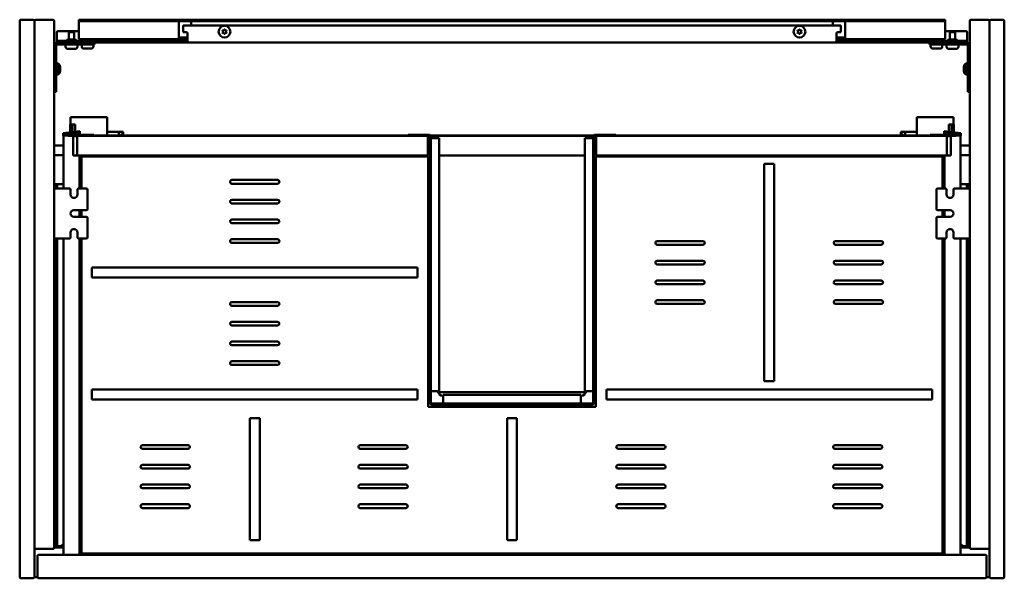
# Model space of a CAD drawing. Units: millimetres. Extents: x 651 to 1449, y 1258 to 1712.
import ezdxf

# ---------------------------------------------------------------- set-up
doc = ezdxf.new("R2010")
doc.units = ezdxf.units.MM
doc.header["$LTSCALE"] = 10
doc.layers.add('Visible Edges(Svedbergs)', color=7, linetype='Continuous', lineweight=50)

msp = doc.modelspace()

# ---------------------------------------------------------------- linework, layer by layer
at = {"layer": 'Visible Edges(Svedbergs)'}
for p, q in [((651, 1710.5), (651, 1259.5)), ((662, 1711.5), (652, 1711.5)), ((663, 1259.5), (663, 1710.5)), ((663, 1283.5), (663, 1710.5)), ((664, 1711.5), (678, 1711.5)), ((679, 1710.5), (679, 1283.5)), ((699, 1711.5), (704, 1711.5)), ((699, 1711.5), (699, 1710.25)), ((704, 1710.25), (699, 1710.25)), ((699, 1709), (699, 1710.25)), ((699, 1698.3), (699, 1709)), ((704, 1711.5), (1046, 1711.5)), ((704, 1710.25), (1046, 1710.25)), ((780, 1709), (780, 1710.25)), ((780, 1698.3), (780, 1709)), ((790, 1710.25), (790, 1709)), ((790, 1709), (790, 1706.75)), ((1046, 1711.5), (1050, 1711.5)), ((1046, 1710.25), (1046, 1711.5)), ((1050, 1710.25), (1046, 1710.25)), ((1050, 1710.25), (1050, 1711.5)), ((1050, 1711.5), (1054, 1711.5)), ((1054, 1710.25), (1050, 1710.25)), ((1054, 1711.5), (1054, 1710.25)), ((1054, 1711.5), (1396, 1711.5)), ((1054, 1710.25), (1396, 1710.25)), ((1310, 1709), (1310, 1710.25)), ((1310, 1706.75), (1310, 1709)), ((1320, 1710.25), (1320, 1709)), ((1320, 1709), (1320, 1698.3)), ((1396, 1711.5), (1401, 1711.5)), ((1401, 1710.25), (1396, 1710.25)), ((1401, 1710.25), (1401, 1711.5)), ((1401, 1710.25), (1401, 1709)), ((1401, 1709), (1401, 1698.3)), ((1421, 1710.5), (1421, 1283.5)), ((1436, 1711.5), (1422, 1711.5)), ((1437, 1710.5), (1437, 1259.5)), ((1437, 1283.5), (1437, 1710.5)), ((1448, 1711.5), (1438, 1711.5)), ((1449, 1259.5), (1449, 1710.5)), ((681, 1695.28), (681, 1701.14)), ((682, 1702.13), (699, 1702.13)), ((695.1, 1701.5), (690.9, 1701.5)), ((690.9, 1701.5), (690.9, 1695.5)), ((695.1, 1701.5), (695.1, 1695.5)), ((783.5, 1706.75), (783.5, 1701.3)), ((783.5, 1706.75), (786, 1706.75)), ((786, 1701.3), (783.5, 1701.3)), ((786, 1706.75), (1314, 1706.75)), ((787, 1700.3), (787, 1695.5)), ((815.85, 1701.75), (815.35, 1702.6)), ((815.35, 1700.9), (815.85, 1701.75)), ((815.44, 1702.75), (816.42, 1702.75)), ((816.42, 1700.75), (815.44, 1700.75)), ((816.42, 1702.75), (816.91, 1703.6)), ((816.91, 1699.9), (816.42, 1700.75)), ((817.09, 1703.6), (817.58, 1702.75)), ((817.58, 1700.75), (817.09, 1699.9)), ((817.58, 1702.75), (818.56, 1702.75)), ((818.56, 1700.75), (817.58, 1700.75)), ((818.65, 1702.6), (818.15, 1701.75)), ((818.15, 1701.75), (818.65, 1700.9)), ((1281.85, 1701.75), (1281.35, 1702.6)), ((1281.35, 1700.9), (1281.85, 1701.75)), ((1281.44, 1702.75), (1282.42, 1702.75)), ((1282.42, 1700.75), (1281.44, 1700.75)), ((1282.42, 1702.75), (1282.91, 1703.6)), ((1282.91, 1699.9), (1282.42, 1700.75)), ((1283.09, 1703.6), (1283.58, 1702.75)), ((1283.58, 1700.75), (1283.09, 1699.9)), ((1283.58, 1702.75), (1284.56, 1702.75)), ((1284.56, 1700.75), (1283.58, 1700.75)), ((1284.65, 1702.6), (1284.15, 1701.75)), ((1284.15, 1701.75), (1284.65, 1700.9)), ((1313, 1695.5), (1313, 1700.3)), ((1316.5, 1706.75), (1314, 1706.75)), ((1314, 1701.3), (1316.5, 1701.3)), ((1316.5, 1706.75), (1316.5, 1701.3)), ((1401, 1702.13), (1418, 1702.13)), ((1409.1, 1701.5), (1404.9, 1701.5)), ((1404.9, 1701.5), (1404.9, 1695.5)), ((1409.1, 1701.5), (1409.1, 1695.5)), ((1419, 1701.14), (1419, 1695.28)), ((681, 1694.25), (681, 1695.28)), ((681, 1694.25), (682, 1694.25)), ((681, 1694.25), (681, 1693)), ((682, 1693), (681, 1693)), ((682, 1694.25), (786, 1694.25)), ((786, 1693), (682, 1693)), ((696.36, 1695.5), (689.64, 1695.5)), ((699, 1698.3), (699, 1695.8)), ((699, 1695.8), (780.14, 1695.8)), ((703.9, 1695.8), (703.9, 1694.25)), ((708.1, 1695.8), (708.1, 1694.25)), ((711.75, 1691.5), (711.75, 1693)), ((780, 1698.3), (780, 1695.85)), ((780.14, 1697.05), (781, 1697.05)), ((781, 1695.8), (780.14, 1695.8)), ((781, 1697.05), (787, 1697.05)), ((787, 1695.8), (781, 1695.8)), ((787, 1694.25), (786, 1694.25)), ((786, 1693), (787, 1693)), ((787, 1693), (787, 1695.5)), ((1313, 1693), (787, 1693)), ((1313, 1697.05), (1319, 1697.05)), ((1319, 1695.8), (1313, 1695.8)), ((1313, 1695.5), (1313, 1693)), ((1314, 1694.25), (1313, 1694.25)), ((1313, 1693), (1314, 1693)), ((1314, 1694.25), (1418, 1694.25)), ((1418, 1693), (1314, 1693)), ((1319, 1697.05), (1319.86, 1697.05)), ((1319.86, 1695.8), (1319, 1695.8)), ((1319.86, 1695.8), (1401, 1695.8)), ((1320, 1695.85), (1320, 1698.3)), ((1388.25, 1693), (1388.25, 1691.5)), ((1391.9, 1695.8), (1391.9, 1694.25)), ((1396.1, 1695.8), (1396.1, 1694.25)), ((1401, 1695.8), (1401, 1698.3)), ((1410.36, 1695.5), (1403.64, 1695.5)), ((1418, 1694.25), (1419, 1694.25)), ((1419, 1693), (1418, 1693)), ((1419, 1695.28), (1419, 1694.25)), ((1419, 1693), (1419, 1694.25)), ((680.5, 1663), (680.5, 1690)), ((682, 1691.5), (701.75, 1691.5)), ((688.25, 1691.5), (688.25, 1689.5)), ((696.05, 1687.8), (689.95, 1687.8)), ((697.75, 1691.5), (697.75, 1689.5)), ((701.25, 1691.5), (701.25, 1689.8)), ((711.75, 1691.5), (701.75, 1691.5)), ((709.05, 1688.1), (702.95, 1688.1)), ((710.75, 1691.5), (710.75, 1689.8)), ((1398.25, 1691.5), (1388.25, 1691.5)), ((1389.25, 1691.5), (1389.25, 1689.8)), ((1397.05, 1688.1), (1390.95, 1688.1)), ((1398.25, 1691.5), (1418, 1691.5)), ((1398.75, 1691.5), (1398.75, 1689.8)), ((1402.25, 1691.5), (1402.25, 1689.5)), ((1410.05, 1687.8), (1403.95, 1687.8)), ((1411.75, 1691.5), (1411.75, 1689.5)), ((1419.5, 1690), (1419.5, 1663)), ((682.2, 1676), (680.5, 1676)), ((682.2, 1676), (682.2, 1667)), ((1417.8, 1667), (1417.8, 1676)), ((1417.8, 1676), (1419.5, 1676)), ((683.7, 1673.4), (683.7, 1669.6)), ((1416.3, 1669.6), (1416.3, 1673.4)), ((682.2, 1667), (680.5, 1667)), ((680.5, 1663), (680.5, 1653)), ((1417.8, 1667), (1419.5, 1667)), ((1419.5, 1653), (1419.5, 1663)), ((679, 1653), (680.5, 1653)), ((1419.5, 1653), (1421, 1653)), ((693.88, 1632.5), (692.18, 1632.5)), ((692.18, 1626.5), (692.18, 1632.5)), ((693.88, 1632.5), (720.18, 1632.5)), ((721.88, 1632.5), (720.18, 1632.5)), ((721.88, 1620.36), (721.88, 1632.5)), ((1378.12, 1620.36), (1378.12, 1632.5)), ((1378.12, 1632.5), (1379.83, 1632.5)), ((1406.12, 1632.5), (1379.83, 1632.5)), ((1406.12, 1632.5), (1407.83, 1632.5)), ((1407.83, 1626.5), (1407.83, 1632.5)), ((686.1, 1619.58), (699.8, 1621.02)), ((692, 1620.2), (692, 1626.5)), ((692, 1626.5), (693.8, 1626.5)), ((693.8, 1620.39), (693.8, 1626.5)), ((693.91, 1626.5), (693.8, 1626.5)), ((695.33, 1626.5), (693.91, 1626.5)), ((695.33, 1626.5), (695.85, 1626.5)), ((695.85, 1620.6), (695.85, 1626.5)), ((699.8, 1621.02), (699.8, 1620.48)), ((699.8, 1619.5), (699.8, 1620.48)), ((731.38, 1620.5), (721.88, 1620.5)), ((721.88, 1618.7), (721.88, 1620.36)), ((731.38, 1620.5), (734.88, 1620.5)), ((731.38, 1620.5), (731.38, 1618.7)), ((734.88, 1618.91), (734.88, 1620.5)), ((1368.62, 1620.5), (1365.12, 1620.5)), ((1365.12, 1618.91), (1365.12, 1620.5)), ((1368.62, 1620.5), (1378.12, 1620.5)), ((1368.62, 1620.5), (1368.62, 1618.7)), ((1378.12, 1618.7), (1378.12, 1620.36)), ((1400.2, 1621.02), (1400.2, 1620.48)), ((1413.9, 1619.58), (1400.2, 1621.02)), ((1400.2, 1619.5), (1400.2, 1620.48)), ((1404.67, 1626.5), (1404.15, 1626.5)), ((1404.15, 1620.6), (1404.15, 1626.5)), ((1404.67, 1626.5), (1406.09, 1626.5)), ((1406.09, 1626.5), (1406.2, 1626.5)), ((1406.2, 1620.39), (1406.2, 1626.5)), ((1408, 1626.5), (1406.2, 1626.5)), ((1408, 1620.2), (1408, 1626.5)), ((686.1, 1619.58), (686.1, 1619.5)), ((686.1, 1619.5), (686.1, 1617.5)), ((686.1, 1619.5), (687.4, 1619.5)), ((687.4, 1617.5), (686.1, 1617.5)), ((686.6, 1617.5), (686.6, 1574.7)), ((698.5, 1619.5), (687.4, 1619.5)), ((698.5, 1617.5), (687.4, 1617.5)), ((690.4, 1617.5), (690.4, 1617.3)), ((690.4, 1617.3), (694.3, 1617.3)), ((690.5, 1617.3), (690.5, 1617.5)), ((694.1, 1617.3), (694.1, 1617.5)), ((694.3, 1617.3), (694.3, 1601.3)), ((694.3, 1617.1), (694.3, 1601.3)), ((697.4, 1617.1), (694.3, 1617.1)), ((698.7, 1617.3), (695.5, 1617.3)), ((695.85, 1617.1), (695.85, 1617.3)), ((696.5, 1617.3), (696.5, 1617.1)), ((697.7, 1616.8), (697.7, 1601.6)), ((698.5, 1619.5), (699.8, 1619.5)), ((699.8, 1617.5), (698.5, 1617.5)), ((980.7, 1617.3), (698.7, 1617.3)), ((699.8, 1617.5), (699.8, 1619.5)), ((699.8, 1618.1), (708.2, 1618.1)), ((711.2, 1618.1), (708.2, 1618.1)), ((711.2, 1617.3), (711.2, 1618.1)), ((965.94, 1617.5), (711.2, 1617.5)), ((721.88, 1618.7), (721.88, 1617.5)), ((731.38, 1618.7), (731.38, 1617.5)), ((733.58, 1618.91), (733.58, 1617.5)), ((734.88, 1618.91), (733.58, 1618.91)), ((734.88, 1618.91), (734.88, 1617.5)), ((965.94, 1618.2), (982.4, 1618.2)), ((965.94, 1618.2), (965.94, 1617.3)), ((980.7, 1617.3), (982.4, 1617.3)), ((981.7, 1602.3), (981.7, 1616.3)), ((982.2, 1617.3), (983.3, 1616.2)), ((983.3, 1616.4), (983.3, 1401.2)), ((1116.17, 1617.5), (983.83, 1617.5)), ((1116.04, 1617.3), (983.96, 1617.3)), ((984.2, 1616.4), (984.2, 1401.2)), ((985.1, 1615.42), (984.2, 1615.42)), ((989.3, 1615.42), (985.1, 1615.42)), ((989.3, 1615.42), (991.1, 1615.42)), ((991.1, 1615.42), (991.1, 1410.18)), ((1108.9, 1410.18), (1108.9, 1615.42)), ((1108.9, 1615.42), (1110.7, 1615.42)), ((1114.9, 1615.42), (1110.7, 1615.42)), ((1115.8, 1615.42), (1114.9, 1615.42)), ((1115.8, 1401.2), (1115.8, 1616.4)), ((1116.7, 1616.2), (1117.8, 1617.3)), ((1116.7, 1401.2), (1116.7, 1616.4)), ((1117.6, 1618.2), (1134.06, 1618.2)), ((1117.6, 1617.3), (1119.3, 1617.3)), ((1118.3, 1616.3), (1118.3, 1602.3)), ((1401.3, 1617.3), (1119.3, 1617.3)), ((1134.06, 1618.2), (1134.06, 1617.3)), ((1388.8, 1617.5), (1134.06, 1617.5)), ((1365.12, 1618.91), (1366.42, 1618.91)), ((1365.12, 1618.91), (1365.12, 1617.5)), ((1366.42, 1618.91), (1366.42, 1617.5)), ((1368.62, 1618.7), (1368.62, 1617.5)), ((1378.12, 1618.7), (1378.12, 1617.5)), ((1388.8, 1617.3), (1388.8, 1618.1)), ((1388.8, 1618.1), (1391.8, 1618.1)), ((1400.2, 1618.1), (1391.8, 1618.1)), ((1400.2, 1617.5), (1400.2, 1619.5)), ((1401.5, 1619.5), (1400.2, 1619.5)), ((1400.2, 1617.5), (1401.5, 1617.5)), ((1401.3, 1617.3), (1404.5, 1617.3)), ((1401.5, 1619.5), (1412.6, 1619.5)), ((1401.5, 1617.5), (1412.6, 1617.5)), ((1402.3, 1616.8), (1402.3, 1601.6)), ((1402.6, 1617.1), (1405.7, 1617.1)), ((1403.5, 1617.1), (1403.5, 1617.3)), ((1404.15, 1617.1), (1404.15, 1617.3)), ((1409.6, 1617.3), (1405.7, 1617.3)), ((1405.7, 1617.3), (1405.7, 1601.3)), ((1405.7, 1617.1), (1405.7, 1601.3)), ((1405.9, 1617.3), (1405.9, 1617.5)), ((1409.5, 1617.3), (1409.5, 1617.5)), ((1409.6, 1617.5), (1409.6, 1617.3)), ((1413.9, 1619.5), (1412.6, 1619.5)), ((1412.6, 1617.5), (1413.9, 1617.5)), ((1413.4, 1617.5), (1413.4, 1574.7)), ((1413.9, 1619.58), (1413.9, 1619.5)), ((1413.9, 1619.5), (1413.9, 1617.5)), ((686.6, 1609.5), (679, 1609.5)), ((1421, 1609.5), (1413.4, 1609.5)), ((686.6, 1601.5), (680, 1601.5)), ((694.3, 1601.3), (698.4, 1601.3)), ((697.4, 1601.3), (694.3, 1601.3)), ((697.7, 1601.6), (697.7, 1601.3)), ((698.4, 1601.3), (699.35, 1601.3)), ((699.35, 1601.3), (980.7, 1601.3)), ((699.4, 1574.7), (699.4, 1601.3)), ((701, 1574.7), (701, 1600.5)), ((701, 1600.5), (982, 1600.5)), ((982, 1397.5), (982, 1600.5)), ((991.1, 1601.3), (1108.9, 1601.3)), ((1118, 1600.5), (1118, 1397.5)), ((1118, 1600.5), (1399, 1600.5)), ((1119.3, 1601.3), (1400.65, 1601.3)), ((1399, 1600.5), (1399, 1574.7)), ((1400.6, 1574.7), (1400.6, 1601.3)), ((1401.6, 1601.3), (1400.65, 1601.3)), ((1405.7, 1601.3), (1401.6, 1601.3)), ((1402.3, 1601.6), (1402.3, 1601.3)), ((1402.6, 1601.3), (1405.7, 1601.3)), ((1420, 1601.5), (1413.4, 1601.5)), ((1254.5, 1594.5), (1262.5, 1594.5)), ((1254.5, 1594.5), (1254.5, 1418.5)), ((1262.5, 1418.5), (1262.5, 1594.5)), ((823, 1581.5), (860, 1581.5)), ((679, 1578), (680.8, 1578)), ((681.5, 1577), (679, 1577)), ((683, 1574.7), (679, 1574.7)), ((680.8, 1578), (683.8, 1578)), ((680.8, 1578), (680.8, 1577.67)), ((680.8, 1577.67), (680.8, 1577)), ((680.8, 1574.7), (680.8, 1576.3)), ((681.5, 1577), (681.5, 1576.83)), ((681.5, 1576.83), (681.5, 1574.7)), ((683, 1574.7), (691.25, 1574.7)), ((683.8, 1578), (686.6, 1578)), ((692.25, 1569.7), (692.25, 1573.7)), ((697.75, 1573.7), (697.75, 1569.7)), ((698.75, 1574.7), (705, 1574.7)), ((706, 1573.7), (706, 1558.1)), ((860, 1578.5), (823, 1578.5)), ((1394, 1558.1), (1394, 1573.7)), ((1395, 1574.7), (1401.25, 1574.7)), ((1402.25, 1569.7), (1402.25, 1573.7)), ((1407.75, 1573.7), (1407.75, 1569.7)), ((1408.75, 1574.7), (1417, 1574.7)), ((1416.2, 1578), (1413.4, 1578)), ((1419.2, 1578), (1416.2, 1578)), ((1417, 1574.7), (1421, 1574.7)), ((1418.5, 1577), (1418.5, 1576.83)), ((1418.5, 1577), (1421, 1577)), ((1418.5, 1576.83), (1418.5, 1574.7)), ((1419.2, 1578), (1419.2, 1577.67)), ((1421, 1578), (1419.2, 1578)), ((1419.2, 1577.67), (1419.2, 1577)), ((1419.2, 1574.7), (1419.2, 1576.3)), ((823, 1565.5), (860, 1565.5)), ((695, 1557.1), (705, 1557.1)), ((699.4, 1551.6), (699.4, 1557.1)), ((701, 1551.6), (701, 1557.1)), ((860, 1562.5), (823, 1562.5)), ((1395, 1557.1), (1405, 1557.1)), ((1399, 1557.1), (1399, 1551.6)), ((1400.6, 1551.6), (1400.6, 1557.1)), ((705, 1551.6), (695, 1551.6)), ((706, 1550.6), (706, 1535)), ((823, 1549.5), (860, 1549.5)), ((1394, 1535), (1394, 1550.6)), ((1405, 1551.6), (1395, 1551.6)), ((860, 1546.5), (823, 1546.5)), ((683, 1534), (679, 1534)), ((680.8, 1534), (680.8, 1289.16)), ((681.5, 1534), (681.5, 1285.67)), ((691.25, 1534), (683, 1534)), ((686.6, 1534), (686.6, 1277.5)), ((692.25, 1535), (692.25, 1539)), ((697.75, 1539), (697.75, 1535)), ((705, 1534), (698.75, 1534)), ((699.4, 1277.5), (699.4, 1534)), ((701, 1278.5), (701, 1534)), ((823, 1533.5), (860, 1533.5)), ((1401.25, 1534), (1395, 1534)), ((1399, 1534), (1399, 1278.5)), ((1400.6, 1277.5), (1400.6, 1534)), ((1402.25, 1535), (1402.25, 1539)), ((1407.75, 1539), (1407.75, 1535)), ((1417, 1534), (1408.75, 1534)), ((1413.4, 1534), (1413.4, 1277.5)), ((1417, 1534), (1421, 1534)), ((1418.5, 1534), (1418.5, 1285.67)), ((1419.2, 1534), (1419.2, 1289.16)), ((860, 1530.5), (823, 1530.5)), ((1167.75, 1532), (1204.75, 1532)), ((1204.75, 1529), (1167.75, 1529)), ((1312.25, 1532), (1349.25, 1532)), ((1349.25, 1529), (1312.25, 1529)), ((973.5, 1510.5), (709.5, 1510.5)), ((709.5, 1502.5), (709.5, 1510.5)), ((973.5, 1510.5), (973.5, 1502.5)), ((1167.75, 1516), (1204.75, 1516)), ((1204.75, 1513), (1167.75, 1513)), ((1312.25, 1516), (1349.25, 1516)), ((1349.25, 1513), (1312.25, 1513)), ((709.5, 1502.5), (973.5, 1502.5)), ((1167.75, 1500), (1204.75, 1500)), ((1204.75, 1497), (1167.75, 1497)), ((1312.25, 1500), (1349.25, 1500)), ((1349.25, 1497), (1312.25, 1497)), ((823, 1482.5), (860, 1482.5)), ((860, 1479.5), (823, 1479.5)), ((1167.75, 1484), (1204.75, 1484)), ((1204.75, 1481), (1167.75, 1481)), ((1312.25, 1484), (1349.25, 1484)), ((1349.25, 1481), (1312.25, 1481)), ((823, 1466.5), (860, 1466.5)), ((860, 1463.5), (823, 1463.5)), ((823, 1450.5), (860, 1450.5)), ((860, 1447.5), (823, 1447.5)), ((823, 1434.5), (860, 1434.5)), ((860, 1431.5), (823, 1431.5)), ((1262.5, 1418.5), (1254.5, 1418.5)), ((973.5, 1411.5), (709.5, 1411.5)), ((709.5, 1403.5), (709.5, 1411.5)), ((973.5, 1411.5), (973.5, 1403.5)), ((984.2, 1410.18), (985.1, 1410.18)), ((985.1, 1410.18), (989.3, 1410.18)), ((991.1, 1410.18), (989.3, 1410.18)), ((1109.87, 1409.5), (990.13, 1409.5)), ((994.08, 1406.5), (994, 1406.5)), ((994.08, 1405.4), (994.08, 1407.2)), ((994.08, 1407.2), (1105.92, 1407.2)), ((994.08, 1405.4), (994.08, 1401.2)), ((1105.92, 1407.2), (1105.92, 1405.4)), ((1106, 1406.5), (1105.92, 1406.5)), ((1105.92, 1401.2), (1105.92, 1405.4)), ((1110.7, 1410.18), (1108.9, 1410.18)), ((1110.7, 1410.18), (1114.9, 1410.18)), ((1114.9, 1410.18), (1115.8, 1410.18)), ((1390.5, 1411.5), (1126.5, 1411.5)), ((1126.5, 1403.5), (1126.5, 1411.5)), ((1390.5, 1411.5), (1390.5, 1403.5)), ((709.5, 1403.5), (973.5, 1403.5)), ((1118, 1397.5), (982, 1397.5)), ((985.1, 1400.3), (1114.9, 1400.3)), ((985.1, 1399.4), (1114.9, 1399.4)), ((994.08, 1401.2), (994.08, 1400.3)), ((1105.92, 1400.3), (1105.92, 1401.2)), ((1126.5, 1403.5), (1390.5, 1403.5)), ((837.5, 1388.5), (845.5, 1388.5)), ((837.5, 1388.5), (837.5, 1289.5)), ((845.5, 1289.5), (845.5, 1388.5)), ((1046, 1388.5), (1054, 1388.5)), ((1046, 1388.5), (1046, 1289.5)), ((1054, 1289.5), (1054, 1388.5)), ((750.5, 1366.5), (787.5, 1366.5)), ((927, 1366.5), (964, 1366.5)), ((1136, 1366.5), (1173, 1366.5)), ((1311.75, 1366.5), (1348.75, 1366.5)), ((787.5, 1363.5), (750.5, 1363.5)), ((964, 1363.5), (927, 1363.5)), ((1173, 1363.5), (1136, 1363.5)), ((1348.75, 1363.5), (1311.75, 1363.5)), ((686.5, 1355), (686.6, 1355)), ((686.5, 1355), (686.5, 1305)), ((750.5, 1350.5), (787.5, 1350.5)), ((927, 1350.5), (964, 1350.5)), ((1136, 1350.5), (1173, 1350.5)), ((1311.75, 1350.5), (1348.75, 1350.5)), ((1413.5, 1355), (1413.4, 1355)), ((1413.5, 1355), (1413.5, 1305)), ((787.5, 1347.5), (750.5, 1347.5)), ((964, 1347.5), (927, 1347.5)), ((1173, 1347.5), (1136, 1347.5)), ((1348.75, 1347.5), (1311.75, 1347.5)), ((750.5, 1334.5), (787.5, 1334.5)), ((927, 1334.5), (964, 1334.5)), ((1136, 1334.5), (1173, 1334.5)), ((1311.75, 1334.5), (1348.75, 1334.5)), ((787.5, 1331.5), (750.5, 1331.5)), ((964, 1331.5), (927, 1331.5)), ((1173, 1331.5), (1136, 1331.5)), ((1348.75, 1331.5), (1311.75, 1331.5)), ((750.5, 1318.5), (787.5, 1318.5)), ((927, 1318.5), (964, 1318.5)), ((1136, 1318.5), (1173, 1318.5)), ((1311.75, 1318.5), (1348.75, 1318.5)), ((699.8, 1314.1), (699.4, 1314.1)), ((700.8, 1312.96), (700.8, 1313.1)), ((700.8, 1295.24), (700.8, 1312.96)), ((787.5, 1315.5), (750.5, 1315.5)), ((964, 1315.5), (927, 1315.5)), ((1173, 1315.5), (1136, 1315.5)), ((1348.75, 1315.5), (1311.75, 1315.5)), ((1399.2, 1312.96), (1399.2, 1313.1)), ((1399.2, 1295.24), (1399.2, 1312.96)), ((1400.2, 1314.1), (1400.6, 1314.1)), ((686.5, 1305), (686.6, 1305)), ((1413.5, 1305), (1413.4, 1305)), ((699.4, 1294.1), (699.8, 1294.1)), ((700.8, 1295.1), (700.8, 1295.24)), ((1399.2, 1295.1), (1399.2, 1295.24)), ((1400.6, 1294.1), (1400.2, 1294.1)), ((680.8, 1289.16), (679, 1289.16)), ((681.5, 1285.5), (679, 1285.5)), ((680.8, 1289.16), (680.8, 1288)), ((680.8, 1286.2), (680.8, 1288)), ((680.8, 1285.5), (680.8, 1284.83)), ((680.8, 1284.83), (680.8, 1284.5)), ((681.5, 1285.67), (681.5, 1285.5)), ((684.42, 1284.5), (686.49, 1286.5)), ((686.49, 1286.5), (686.6, 1286.5)), ((845.5, 1289.5), (837.5, 1289.5)), ((1054, 1289.5), (1046, 1289.5)), ((1413.51, 1286.5), (1413.4, 1286.5)), ((1415.58, 1284.5), (1413.51, 1286.5)), ((1418.5, 1285.67), (1418.5, 1285.5)), ((1418.5, 1285.5), (1421, 1285.5)), ((1419.2, 1289.16), (1419.2, 1288)), ((1419.2, 1289.16), (1421, 1289.16)), ((1419.2, 1286.2), (1419.2, 1288)), ((1419.2, 1285.5), (1419.2, 1284.83)), ((1419.2, 1284.83), (1419.2, 1284.5)), ((678, 1282.5), (664, 1282.5)), ((1433.5, 1277.5), (666.5, 1277.5)), ((679, 1284.5), (680.8, 1284.5)), ((680, 1283.5), (686.6, 1283.5)), ((680.8, 1284.5), (683.8, 1284.5)), ((683.8, 1284.5), (684.42, 1284.5)), ((1399, 1278.5), (701, 1278.5)), ((1413.4, 1283.5), (1420, 1283.5)), ((1416.2, 1284.5), (1415.58, 1284.5)), ((1419.2, 1284.5), (1416.2, 1284.5)), ((1421, 1284.5), (1419.2, 1284.5)), ((1422, 1282.5), (1436, 1282.5)), ((665.5, 1276.5), (665.5, 1259.5)), ((1434.5, 1259.5), (1434.5, 1276.5)), ((652, 1258.5), (662, 1258.5)), ((664, 1259.5), (665.5, 1259.5)), ((666.5, 1258.5), (1433.5, 1258.5)), ((1434.5, 1259.5), (1436, 1259.5)), ((1438, 1258.5), (1448, 1258.5))]:
    msp.add_line(p, q, dxfattribs=at)
for centre in [(817, 1701.75), (1283, 1701.75)]:
    msp.add_circle(centre, 4.75, dxfattribs=at)
for centre, radius, start, end in [((652, 1710.5), 1, 90, 180), ((662, 1710.5), 1, 0, 90), ((664, 1710.5), 1, 90, 180), ((678, 1710.5), 1, 0, 90), ((1422, 1710.5), 1, 90, 180), ((1436, 1710.5), 1, 0, 90), ((1438, 1710.5), 1, 90, 180), ((1448, 1710.5), 1, 0, 90), ((786, 1700.3), 1, 0, 90), ((815.44, 1702.65), 0.1, 90, 210), ((815.44, 1700.85), 0.1, 150, 270), ((817, 1703.55), 0.1, 30, 150), ((817, 1699.95), 0.1, 210, 330), ((818.56, 1702.65), 0.1, 330, 90), ((818.56, 1700.85), 0.1, 270, 30), ((1281.44, 1702.65), 0.1, 90, 210), ((1281.44, 1700.85), 0.1, 150, 270), ((1283, 1703.55), 0.1, 30, 150), ((1283, 1699.95), 0.1, 210, 330), ((1284.56, 1702.65), 0.1, 330, 90), ((1284.56, 1700.85), 0.1, 270, 30), ((1314, 1700.3), 1, 90, 180), ((682, 1690), 3, 90, 180), ((688.39, 1695.5), 1.25, 270, 0), ((697.61, 1695.5), 1.25, 180, 270), ((1402.39, 1695.5), 1.25, 270, 0), ((1411.61, 1695.5), 1.25, 180, 270), ((1418, 1690), 3, 0, 90), ((682, 1690), 1.5, 90, 180), ((689.95, 1689.5), 1.7, 180, 270), ((696.05, 1689.5), 1.7, 270, 0), ((702.95, 1689.8), 1.7, 180, 270), ((709.05, 1689.8), 1.7, 270, 0), ((1390.95, 1689.8), 1.7, 180, 270), ((1397.05, 1689.8), 1.7, 270, 0), ((1403.95, 1689.5), 1.7, 180, 270), ((1410.05, 1689.5), 1.7, 270, 0), ((1418, 1690), 1.5, 0, 90), ((680.7, 1673.4), 3, 0, 60), ((1419.3, 1673.4), 3, 120, 180), ((680.7, 1669.6), 3, 300, 0), ((1419.3, 1669.6), 3, 180, 240), ((695.5, 1616.9), 1.2, 150, 170.40593), ((695.5, 1616.9), 0.4, 90, 150), ((697.4, 1616.8), 0.3, 0, 90), ((698.7, 1616.3), 1, 90, 180), ((980.7, 1616.3), 1, 0, 90), ((982.4, 1616.4), 1.8, 0, 90), ((982.4, 1616.4), 0.9, 0, 90), ((1117.6, 1616.4), 1.8, 90, 180), ((1117.6, 1616.4), 0.9, 90, 180), ((1119.3, 1616.3), 1, 90, 180), ((1401.3, 1616.3), 1, 0, 90), ((1402.6, 1616.8), 0.3, 90, 180), ((1404.5, 1616.9), 0.4, 30, 90), ((1404.5, 1616.9), 1.2, 9.59407, 30), ((680, 1600.5), 1, 90, 180), ((697.4, 1601.6), 0.3, 270, 0), ((698.7, 1602.3), 1, 180, 270), ((980.7, 1602.3), 1, 270, 0), ((1119.3, 1602.3), 1, 180, 270), ((1401.3, 1602.3), 1, 270, 0), ((1402.6, 1601.6), 0.3, 180, 270), ((1420, 1600.5), 1, 0, 90), ((823, 1580), 1.5, 90, 270), ((860, 1580), 1.5, 270, 90), ((691.25, 1573.7), 1, 0, 90), ((698.75, 1573.7), 1, 90, 180), ((705, 1573.7), 1, 0, 90), ((1395, 1573.7), 1, 90, 180), ((1401.25, 1573.7), 1, 0, 90), ((1408.75, 1573.7), 1, 90, 180), ((695, 1569.7), 2.75, 180, 0), ((823, 1564), 1.5, 90, 270), ((860, 1564), 1.5, 270, 90), ((1405, 1569.7), 2.75, 180, 0), ((695, 1554.35), 2.75, 90, 270), ((705, 1558.1), 1, 270, 0), ((1395, 1558.1), 1, 180, 270), ((1405, 1554.35), 2.75, 270, 90), ((705, 1550.6), 1, 0, 90), ((823, 1548), 1.5, 90, 270), ((860, 1548), 1.5, 270, 90), ((1395, 1550.6), 1, 90, 180), ((695, 1539), 2.75, 0, 180), ((1405, 1539), 2.75, 0, 180), ((691.25, 1535), 1, 270, 0), ((698.75, 1535), 1, 180, 270), ((705, 1535), 1, 270, 0), ((823, 1532), 1.5, 90, 270), ((860, 1532), 1.5, 270, 90), ((1395, 1535), 1, 180, 270), ((1401.25, 1535), 1, 270, 0), ((1408.75, 1535), 1, 180, 270), ((1167.75, 1530.5), 1.5, 90, 270), ((1204.75, 1530.5), 1.5, 270, 90), ((1312.25, 1530.5), 1.5, 90, 270), ((1349.25, 1530.5), 1.5, 270, 90), ((1167.75, 1514.5), 1.5, 90, 270), ((1204.75, 1514.5), 1.5, 270, 90), ((1312.25, 1514.5), 1.5, 90, 270), ((1349.25, 1514.5), 1.5, 270, 90), ((1167.75, 1498.5), 1.5, 90, 270), ((1204.75, 1498.5), 1.5, 270, 90), ((1312.25, 1498.5), 1.5, 90, 270), ((1349.25, 1498.5), 1.5, 270, 90), ((823, 1481), 1.5, 90, 270), ((860, 1481), 1.5, 270, 90), ((1167.75, 1482.5), 1.5, 90, 270), ((1204.75, 1482.5), 1.5, 270, 90), ((1312.25, 1482.5), 1.5, 90, 270), ((1349.25, 1482.5), 1.5, 270, 90), ((823, 1465), 1.5, 90, 270), ((860, 1465), 1.5, 270, 90), ((823, 1449), 1.5, 90, 270), ((860, 1449), 1.5, 270, 90), ((823, 1433), 1.5, 90, 270), ((860, 1433), 1.5, 270, 90), ((994, 1410.5), 4, 184.56161, 270), ((1106, 1410.5), 4, 270, 355.43839), ((985.1, 1401.2), 1.8, 180, 270), ((985.1, 1401.2), 0.9, 180, 270), ((1114.9, 1401.2), 1.8, 270, 0), ((1114.9, 1401.2), 0.9, 270, 0), ((750.5, 1365), 1.5, 90, 270), ((787.5, 1365), 1.5, 270, 90), ((927, 1365), 1.5, 90, 270), ((964, 1365), 1.5, 270, 90), ((1136, 1365), 1.5, 90, 270), ((1173, 1365), 1.5, 270, 90), ((1311.75, 1365), 1.5, 90, 270), ((1348.75, 1365), 1.5, 270, 90), ((750.5, 1349), 1.5, 90, 270), ((787.5, 1349), 1.5, 270, 90), ((927, 1349), 1.5, 90, 270), ((964, 1349), 1.5, 270, 90), ((1136, 1349), 1.5, 90, 270), ((1173, 1349), 1.5, 270, 90), ((1311.75, 1349), 1.5, 90, 270), ((1348.75, 1349), 1.5, 270, 90), ((750.5, 1333), 1.5, 90, 270), ((787.5, 1333), 1.5, 270, 90), ((927, 1333), 1.5, 90, 270), ((964, 1333), 1.5, 270, 90), ((1136, 1333), 1.5, 90, 270), ((1173, 1333), 1.5, 270, 90), ((1311.75, 1333), 1.5, 90, 270), ((1348.75, 1333), 1.5, 270, 90), ((750.5, 1317), 1.5, 90, 270), ((787.5, 1317), 1.5, 270, 90), ((927, 1317), 1.5, 90, 270), ((964, 1317), 1.5, 270, 90), ((1136, 1317), 1.5, 90, 270), ((1173, 1317), 1.5, 270, 90), ((1311.75, 1317), 1.5, 90, 270), ((1348.75, 1317), 1.5, 270, 90), ((699.8, 1313.1), 1, 0, 90), ((1400.2, 1313.1), 1, 90, 180), ((699.8, 1295.1), 1, 270, 0), ((1400.2, 1295.1), 1, 180, 270), ((664, 1283.5), 1, 180, 270), ((666.5, 1276.5), 1, 90, 180), ((678, 1283.5), 1, 270, 0), ((680, 1284.5), 1, 180, 270), ((1420, 1284.5), 1, 270, 0), ((1422, 1283.5), 1, 180, 270), ((1433.5, 1276.5), 1, 0, 90), ((1436, 1283.5), 1, 270, 0), ((652, 1259.5), 1, 180, 270), ((662, 1259.5), 1, 270, 0), ((664, 1260.5), 1, 180, 270), ((666.5, 1259.5), 1, 180, 270), ((1433.5, 1259.5), 1, 270, 0), ((1436, 1260.5), 1, 270, 0), ((1438, 1259.5), 1, 180, 270), ((1448, 1259.5), 1, 270, 0)]:
    msp.add_arc(centre, radius, start, end, dxfattribs=at)
for centre, major_axis, ratio, start_param, end_param in [((682, 1701.14), (-1, 0), 0.984808, 4.712389, 6.283185), ((1418, 1701.14), (1, 0), 0.984808, 0, 1.570796), ((682.22, 1572), (0, -5), 0.555556, 3.402544, 3.676777), ((1417.78, 1572), (0, -5), 0.555556, 2.606408, 2.880641), ((682.22, 1290.5), (0, -5), 0.555556, 5.748001, 6.022234), ((1417.78, 1290.5), (0, -5), 0.555556, 0.260952, 0.535185)]:
    msp.add_ellipse(centre, major_axis=major_axis, ratio=ratio, start_param=start_param, end_param=end_param, dxfattribs=at)
for points, knots in [([(780, 1697.16), (780, 1697.15), (780, 1697.14), (780.01, 1697.09), (780.03, 1697.07), (780.09, 1697.05), (780.11, 1697.05), (780.14, 1697.05)], [0.14540135, 0.14540135, 0.14540135, 0.14540135, 0.15282419, 0.15282419, 0.18235888, 0.18235888, 0.19869276, 0.19869276, 0.19869276, 0.19869276]), ([(780.14, 1695.8), (780.12, 1695.8), (780.09, 1695.8), (780.02, 1695.81), (780, 1695.83), (780, 1695.85)], [0.09921509, 0.09921509, 0.09921509, 0.09921509, 0.11362218, 0.11362218, 0.1513597, 0.1513597, 0.1513597, 0.1513597]), ([(1319.86, 1697.05), (1319.89, 1697.05), (1319.91, 1697.05), (1319.97, 1697.07), (1319.99, 1697.09), (1320, 1697.14), (1320, 1697.15), (1320, 1697.16)], [0.98927981, 0.98927981, 0.98927981, 0.98927981, 1.00561369, 1.00561369, 1.03514839, 1.03514839, 1.04257123, 1.04257123, 1.04257123, 1.04257123]), ([(1320, 1695.85), (1320, 1695.83), (1319.98, 1695.81), (1319.91, 1695.8), (1319.88, 1695.8), (1319.86, 1695.8)], [0.1580782, 0.1580782, 0.1580782, 0.1580782, 0.19581572, 0.19581572, 0.21022281, 0.21022281, 0.21022281, 0.21022281])]:
    msp.add_open_spline(points, degree=3, knots=knots, dxfattribs=at)

doc.saveas('drawing.dxf')
